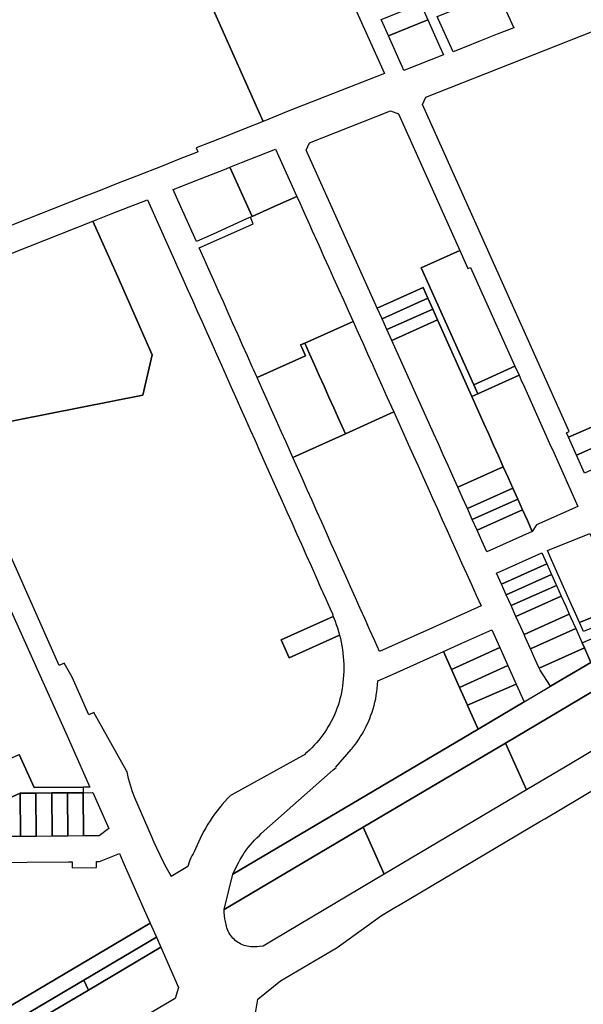
# Model space of a CAD drawing. Units: inches. Extents: x 325905 to 344157, y 4677686 to 4690549.
# Drawn here: x 329629 to 330065, y 4684985 to 4685747 of the extents above; entities that cross this region are included whole.
import ezdxf

# ---------------------------------------------------------------- set-up
doc = ezdxf.new("R2010")
doc.units = ezdxf.units.IN
doc.header["$MEASUREMENT"] = 0
doc.layers.add('Land_Parcels', color=7, linetype='Continuous')

msp = doc.modelspace()

# ---------------------------------------------------------------- linework, layer by layer
at = {"layer": 'Land_Parcels'}
for points in [[(329779.3372, 4685753.962), (329774.3596, 4685765.09), (329769.3816, 4685776.218), (329764.404, 4685787.346), (329759.4264, 4685798.474), (329754.4484, 4685809.602), (329718.72, 4685889.476), (329810.3605, 4685929.9488), (329911.6615, 4685705.0101), (329837.1276, 4685675.8541), (329817.85, 4685667.8636), (329779.3372, 4685753.962)], [(329974.7112, 4685725.78), (329964.7948, 4685721.85), (329953.192, 4685747.2696), (329952.306, 4685749.21), (329999.2624, 4685767.82), (330000.142, 4685765.8768), (330011.6624, 4685740.4248), (329998.7936, 4685735.3248), (329984.6276, 4685729.7104), (329974.7112, 4685725.78)], [(329914.6992, 4685734.2588), (329911.5916, 4685741.2148), (329909.1056, 4685746.7796), (329939.6172, 4685759.0296), (329942.1084, 4685753.4668), (329945.2224, 4685746.5132), (329914.6992, 4685734.2588)], [(329926.7136, 4685707.372), (329925.3124, 4685710.5008), (329924.0224, 4685713.3896), (329920.9148, 4685720.3456), (329917.8068, 4685727.3024), (329914.6992, 4685734.2588), (329945.2224, 4685746.5132), (329948.3364, 4685739.5596), (329951.4508, 4685732.6056), (329954.5648, 4685725.652), (329957.3696, 4685719.3888), (329926.7136, 4685707.372)], [(329916.4238, 4685676.2623), (329922.5519, 4685673.7655), (329969.9528, 4685568.0608), (329940.1066, 4685554.7128), (329980.6532, 4685464.3436), (329983.7724, 4685457.392), (329979.1928, 4685455.344), (329952.7688, 4685514.4584), (329949.0436, 4685522.8088), (329945.3184, 4685531.1592), (329941.5932, 4685539.5096), (329906.0656, 4685523.62), (329851.1788, 4685645.6335), (329853.5583, 4685651.4836), (329916.4238, 4685676.2623)], [(329843.8463, 4685610.0005), (329830.8966, 4685604.1745), (329817.9473, 4685598.3485), (329809.1861, 4685594.4069), (329792.1041, 4685632.6006), (329801.0023, 4685636.1099), (329814.2088, 4685641.3185), (329827.4153, 4685646.5271), (329843.8463, 4685610.0005)], [(329809.1861, 4685594.4069), (329807.9269, 4685593.8406), (329804.9976, 4685592.5228), (329792.0484, 4685586.6964), (329779.0988, 4685580.8704), (329766.1488, 4685575.0444), (329751.7964, 4685607.1744), (329750.7848, 4685609.438), (329748.1768, 4685615.2756), (329751.4572, 4685616.5696), (329752.7296, 4685617.0716), (329761.3832, 4685620.4844), (329774.5896, 4685625.6928), (329787.796, 4685630.9016), (329792.1041, 4685632.6006), (329809.1861, 4685594.4069)], [(329686.1576, 4685590.826), (329700.2148, 4685596.368), (329714.2724, 4685601.91), (329728.3296, 4685607.4516), (329746.6652, 4685566.408), (329748.1756, 4685563.0268), (329751.9048, 4685554.6788), (329755.634, 4685546.3312), (329759.3632, 4685537.9832), (329763.0928, 4685529.6352), (329766.822, 4685521.2876), (329770.5512, 4685512.9396), (329774.2804, 4685504.5916), (329778.0096, 4685496.244), (329781.7388, 4685487.896), (329785.4676, 4685479.5484), (329789.1972, 4685471.2004), (329792.9268, 4685462.8524), (329796.656, 4685454.5048), (329800.3852, 4685446.1568), (329804.1144, 4685437.8092), (329807.8436, 4685429.4612), (329811.5728, 4685421.1132), (329815.302, 4685412.7656), (329820.5232, 4685401.0784), (329828.7276, 4685382.7132), (329832.4564, 4685374.3652), (329836.186, 4685366.0176), (329839.9152, 4685357.6696), (329843.6444, 4685349.322), (329847.3736, 4685340.974), (329851.1028, 4685332.626), (329854.832, 4685324.2784), (329858.5616, 4685315.9304), (329862.2908, 4685307.5828), (329866.02, 4685299.2348), (329869.7492, 4685290.8868), (329871.682, 4685286.5604), (329871.4035, 4685286.4367), (329871.6771, 4685285.816), (329871.9471, 4685285.1939), (329831.776, 4685267.1328), (329837.8784, 4685253.17), (329876.9097, 4685270.7204), (329877.595, 4685267.9253), (329878.1947, 4685265.1421), (329878.7158, 4685262.3432), (329879.1582, 4685259.5308), (329879.5213, 4685256.7071), (329879.805, 4685253.8742), (329880.009, 4685251.0346), (329880.1331, 4685248.1903), (329880.1773, 4685245.3436), (329880.1414, 4685242.4968), (329880.0256, 4685239.6522), (329879.8299, 4685236.8119), (329879.5545, 4685233.9783), (329879.1996, 4685231.1535), (329878.3823, 4685226.3323), (329877.8364, 4685223.8039), (329877.2126, 4685221.2936), (329876.5115, 4685218.8038), (329875.7338, 4685216.3369), (329874.8801, 4685213.8951), (329873.9513, 4685211.481), (329872.9484, 4685209.0967), (329871.8721, 4685206.7446), (329870.7237, 4685204.4269), (329869.5041, 4685202.1458), (329868.2146, 4685199.9035), (329866.8564, 4685197.7022), (329865.4307, 4685195.5439), (329863.939, 4685193.4307), (329862.3826, 4685191.3647), (329860.7631, 4685189.3478), (329859.082, 4685187.3819), (329857.341, 4685185.469), (329855.5416, 4685183.6108), (329853.6856, 4685181.8091), (329851.7748, 4685180.0656), (329850.3984, 4685178.848), (329850.55, 4685178.5732), (329793.4602, 4685147.0827), (329792.494, 4685146.5499), (329790.311, 4685144.297), (329788.1859, 4685141.9889), (329786.1203, 4685139.6275), (329784.1156, 4685137.2141), (329782.1731, 4685134.7505), (329780.2941, 4685132.2381), (329778.4797, 4685129.6786), (329776.7312, 4685127.0737), (329775.0496, 4685124.425), (329773.4362, 4685121.7344), (329771.8918, 4685119.0034), (329770.4176, 4685116.234), (329769.0145, 4685113.4279), (329767.6834, 4685110.587), (329766.4251, 4685107.713), (329764.5707, 4685103.0644), (329763.6228, 4685101.5168), (329762.7441, 4685099.929), (329761.9362, 4685098.3039), (329761.2007, 4685096.6449), (329760.539, 4685094.955), (329759.476, 4685091.6216), (329746.6736, 4685084.0284), (329746.0274, 4685085.2038), (329743.0375, 4685090.7881), (329740.5606, 4685095.5984), (329738.155, 4685100.4448), (329735.8214, 4685105.3262), (329733.5602, 4685110.2416), (329731.3783, 4685115.1752), (329718.5924, 4685144.9475), (329716.7603, 4685149.5668), (329715.8859, 4685152.0825), (329715.0873, 4685154.6234), (329714.3655, 4685157.187), (329713.7209, 4685159.7712), (329713.1543, 4685162.3736), (329712.6661, 4685164.9916), (329712.2284, 4685165.7664), (329686.7624, 4685210.8756), (329682.8632, 4685209.1436), (329669.946, 4685238.2244), (329663.8464, 4685249.0288), (329659.9472, 4685247.2968), (329579.8712, 4685427.5704), (329724.7008, 4685456.3376), (329732.0388, 4685487.4852), (329705.3052, 4685547.6988), (329686.1576, 4685590.826)], [(329858.2927, 4685577.8858), (329861.0813, 4685571.6878), (329864.8319, 4685563.349), (329868.583, 4685555.011), (329872.3336, 4685546.6731), (329876.0842, 4685538.3351), (329879.8353, 4685529.9967), (329883.5859, 4685521.6587), (329887.3369, 4685513.3203), (329849.9575, 4685496.5061), (329846.8064, 4685495.0883), (329847.9461, 4685492.5451), (329850.5453, 4685486.7448), (329813.1169, 4685469.9084), (329810.3294, 4685476.1482), (329809.3877, 4685478.2563), (329805.6578, 4685486.6043), (329801.9286, 4685494.9519), (329798.1995, 4685503.3002), (329794.4703, 4685511.6481), (329790.7412, 4685519.9957), (329787.012, 4685528.3436), (329783.2829, 4685536.6912), (329779.5537, 4685545.0391), (329775.8241, 4685553.3871), (329772.0946, 4685561.7347), (329768.3654, 4685570.083), (329804.2891, 4685586.2423), (329810.1538, 4685588.8809), (329807.9269, 4685593.8406), (329809.1861, 4685594.4069), (329817.9473, 4685598.3485), (329830.8966, 4685604.1745), (329843.8463, 4685610.0005), (329846.0776, 4685605.0406), (329849.8282, 4685596.7026), (329853.5792, 4685588.3642), (329855.792, 4685583.4445), (329857.3299, 4685580.0258), (329858.2927, 4685577.8858)], [(329969.9528, 4685568.0608), (329976.1878, 4685554.1567), (329978.2908, 4685555.0972), (330012.6032, 4685478.6324), (329980.6532, 4685464.3436), (329940.1066, 4685554.7128), (329969.9528, 4685568.0608)], [(329909.8164, 4685515.2808), (329906.0656, 4685523.62), (329941.5932, 4685539.5096), (329945.3184, 4685531.1592), (329909.8164, 4685515.2808)], [(329913.5676, 4685506.942), (329909.8164, 4685515.2808), (329945.3184, 4685531.1592), (329949.0436, 4685522.8088), (329913.5676, 4685506.942)], [(329917.3188, 4685498.6032), (329913.5676, 4685506.942), (329949.0436, 4685522.8088), (329952.7688, 4685514.4584), (329917.3188, 4685498.6032)], [(329898.5892, 4685488.306), (329902.3402, 4685479.968), (329906.0912, 4685471.6296), (329909.8419, 4685463.2917), (329913.5929, 4685454.9533), (329918.8442, 4685443.2802), (329881.4141, 4685426.4427), (329876.1713, 4685438.1199), (329872.4264, 4685446.4608), (329868.6815, 4685454.8017), (329864.9369, 4685463.1427), (329861.192, 4685471.4836), (329857.447, 4685479.8246), (329853.7025, 4685488.1651), (329849.9575, 4685496.5061), (329887.3369, 4685513.3203), (329891.0875, 4685504.9824), (329894.8382, 4685496.6444), (329898.5892, 4685488.306)], [(329949.5788, 4685426.8892), (329917.3188, 4685498.6032), (329952.7688, 4685514.4584), (329979.1928, 4685455.344), (329988.6116, 4685434.3304), (329992.3484, 4685425.9852), (329996.0856, 4685417.64), (329999.8224, 4685409.2948), (330003.5596, 4685400.9496), (329968.3344, 4685385.1948), (329964.5832, 4685393.534), (329960.8316, 4685401.8724), (329957.0812, 4685410.2116), (329953.33, 4685418.5504), (329949.5788, 4685426.8892)], [(329857.447, 4685479.8246), (329861.192, 4685471.4836), (329864.9369, 4685463.1427), (329868.6815, 4685454.8017), (329872.4264, 4685446.4608), (329876.1713, 4685438.1199), (329881.4141, 4685426.4427), (329840.7132, 4685408.1347), (329835.4918, 4685419.8216), (329831.7626, 4685428.1691), (329828.0335, 4685436.517), (329824.3044, 4685444.8654), (329820.5752, 4685453.2129), (329816.8461, 4685461.5609), (329813.1169, 4685469.9084), (329850.5453, 4685486.7448), (329847.9461, 4685492.5451), (329846.8064, 4685495.0883), (329849.9575, 4685496.5061), (329853.7025, 4685488.1651), (329857.447, 4685479.8246)], [(330015.722, 4685471.6808), (329983.7724, 4685457.392), (329980.6532, 4685464.3436), (330012.6032, 4685478.6324), (330015.722, 4685471.6808)], [(329979.1928, 4685455.344), (329983.7724, 4685457.392), (330015.722, 4685471.6808), (330017.7436, 4685467.176), (330018.5908, 4685465.2876), (330018.8416, 4685464.7296), (330021.9608, 4685457.7784), (330025.0804, 4685450.8268), (330028.1996, 4685443.8756), (330031.3188, 4685436.924), (330034.438, 4685429.9728), (330039.4288, 4685418.8508), (330042.5484, 4685411.8992), (330045.6676, 4685404.948), (330048.7868, 4685397.9964), (330051.906, 4685391.0452), (330055.0252, 4685384.094), (330058.1448, 4685377.1424), (330061.264, 4685370.1912), (330029.31, 4685355.8976), (330025.9816, 4685350.8784), (330022.2444, 4685359.224), (330018.5076, 4685367.5692), (330014.7704, 4685375.914), (330011.0336, 4685384.2592), (330007.2964, 4685392.6044), (330003.5596, 4685400.9496), (329999.8224, 4685409.2948), (329996.0856, 4685417.64), (329992.3484, 4685425.9852), (329988.6116, 4685434.3304), (329979.1928, 4685455.344)], [(329945.0996, 4685384.9129), (329948.8503, 4685376.5749), (329952.6013, 4685368.2365), (329956.3519, 4685359.8988), (329960.1028, 4685351.5604), (329963.8536, 4685343.2222), (329967.6049, 4685334.8835), (329971.3555, 4685326.5456), (329975.1065, 4685318.2072), (329978.8571, 4685309.8693), (329982.6081, 4685301.5309), (329986.3587, 4685293.193), (329948.8125, 4685276.3119), (329907.8336, 4685257.8872), (329904.1048, 4685266.234), (329900.376, 4685274.5812), (329896.6468, 4685282.9284), (329892.9176, 4685291.2752), (329889.1892, 4685299.622), (329885.4604, 4685307.9692), (329881.7316, 4685316.3164), (329878.0024, 4685324.6632), (329874.2736, 4685333.01), (329870.5448, 4685341.3572), (329866.816, 4685349.7044), (329863.0872, 4685358.0512), (329859.3584, 4685366.398), (329855.6292, 4685374.7452), (329851.9004, 4685383.0924), (329848.1716, 4685391.4392), (329840.7132, 4685408.1347), (329881.4141, 4685426.4427), (329918.8442, 4685443.2802), (329926.3454, 4685426.6035), (329930.0964, 4685418.2655), (329933.847, 4685409.9272), (329937.598, 4685401.5892), (329941.3486, 4685393.2508), (329945.0996, 4685384.9129)], [(330091.5474, 4685423.7857), (330060.1882, 4685409.8165), (330057.0697, 4685416.7682), (330053.9187, 4685423.7123), (330085.4481, 4685437.5423), (330091.5474, 4685423.7857)], [(330097.7128, 4685409.8508), (330066.4256, 4685395.9135), (330063.3067, 4685402.8649), (330060.1882, 4685409.8165), (330091.5474, 4685423.7857), (330097.7128, 4685409.8508)], [(329972.0856, 4685376.856), (329968.3344, 4685385.1948), (330003.5596, 4685400.9496), (330007.2964, 4685392.6044), (330011.0336, 4685384.2592), (329975.8368, 4685368.5172), (329972.0856, 4685376.856)], [(329975.8368, 4685368.5172), (330011.0336, 4685384.2592), (330014.7704, 4685375.914), (329979.588, 4685360.1784), (329975.8368, 4685368.5172)], [(330014.7704, 4685375.914), (330018.5076, 4685367.5692), (329983.3392, 4685351.8396), (329979.588, 4685360.1784), (330014.7704, 4685375.914)], [(329990.8412, 4685335.1616), (329987.0904, 4685343.5008), (329983.3392, 4685351.8396), (330018.5076, 4685367.5692), (330022.2444, 4685359.224), (330025.9816, 4685350.8784), (329990.8412, 4685335.1616)], [(330095.5764, 4685293.7264), (330062.5416, 4685280.3592), (330059.444, 4685287.286), (330056.3456, 4685294.2132), (330053.2472, 4685301.14), (330050.1488, 4685308.0668), (330047.0504, 4685314.994), (330043.9524, 4685321.9208), (330040.854, 4685328.848), (330037.6388, 4685336.0564), (330070.622, 4685349.3372), (330073.7412, 4685342.3856), (330076.8604, 4685335.4344), (330079.9796, 4685328.4832), (330083.0992, 4685321.5316), (330086.2184, 4685314.5804), (330089.3376, 4685307.6292), (330092.4568, 4685300.6776), (330095.5764, 4685293.7264)], [(330033.4801, 4685334.1989), (330037.2129, 4685325.8516), (330002.0949, 4685310.1449), (329998.3436, 4685318.4837), (330033.4801, 4685334.1989)], [(330040.9455, 4685317.5052), (330005.846, 4685301.8064), (330002.0949, 4685310.1449), (330037.2129, 4685325.8516), (330040.9455, 4685317.5052)], [(330044.6784, 4685309.158), (330009.5972, 4685293.4676), (330005.846, 4685301.8064), (330040.9455, 4685317.5052), (330044.6784, 4685309.158)], [(330044.6784, 4685309.158), (330048.4112, 4685300.8116), (330013.3484, 4685285.1288), (330009.5972, 4685293.4676), (330044.6784, 4685309.158)], [(330052.1444, 4685292.464), (330054.6328, 4685286.8996), (330019.6, 4685271.2304), (330017.0996, 4685276.79), (330013.3484, 4685285.1288), (330048.4112, 4685300.8116), (330052.1444, 4685292.464)], [(330055.8772, 4685284.1172), (330059.61, 4685275.77), (330024.6016, 4685260.112), (330020.8504, 4685268.4508), (330019.6, 4685271.2304), (330054.6328, 4685286.8996), (330055.8772, 4685284.1172)], [(330095.5764, 4685293.7264), (330098.6956, 4685286.7748), (330065.6404, 4685273.432), (330062.5416, 4685280.3592), (330095.5764, 4685293.7264)], [(330066.3288, 4685260.7456), (330064.5037, 4685264.827), (330068.7388, 4685266.5052), (330101.8148, 4685279.8236), (330114.3984, 4685251.78), (330081.5576, 4685232.3498), (330079.5784, 4685231.1788), (330005.278, 4685187.2196), (329895.1712, 4685122.0756), (329787.6149, 4685058.4207), (329794.342, 4685085.7884), (329984.0136, 4685198.0124), (330019.75, 4685219.1137), (330040.0964, 4685231.1463), (330071.306, 4685249.6168), (330066.3288, 4685260.7456)], [(329876.9097, 4685270.7204), (329837.8784, 4685253.17), (329831.776, 4685267.1328), (329871.9471, 4685285.1939), (329873.4249, 4685281.5624), (329874.41, 4685278.8893), (329875.3198, 4685276.1896), (329876.1533, 4685273.4654), (329876.9097, 4685270.7204)], [(329994.6664, 4685274.8744), (330000.918, 4685260.9776), (329977.7428, 4685250.558), (329963.514, 4685244.1608), (329957.3276, 4685258.0868), (329971.5036, 4685264.4604), (329994.6664, 4685274.8744)], [(330063.3428, 4685267.4232), (330064.5037, 4685264.827), (330066.3288, 4685260.7456), (330031.3536, 4685245.102), (330028.3528, 4685251.7732), (330024.6016, 4685260.112), (330059.61, 4685275.77), (330063.3428, 4685267.4232)], [(329984.0136, 4685198.0124), (329794.342, 4685085.7884), (329796.7486, 4685090.7081), (329797.8576, 4685093.0153), (329799.0382, 4685095.2868), (329799.2733, 4685095.7369), (329799.5113, 4685096.1856), (329799.756, 4685096.6402), (329800.0035, 4685097.0933), (329801.8027, 4685100.0463), (329803.2139, 4685102.1819), (329804.6911, 4685104.2724), (329806.233, 4685106.3157), (329807.838, 4685108.3098), (329809.5044, 4685110.2528), (329811.2308, 4685112.1428), (329813.0154, 4685113.9779), (329814.8565, 4685115.7563), (329816.3779, 4685117.1452), (329869.7044, 4685164.314), (329872.0916, 4685166.4252), (329874.2128, 4685168.3016), (329874.2904, 4685168.37), (329874.0796, 4685168.5928), (329885.8851, 4685182.2269), (329886.2916, 4685182.7127), (329886.6951, 4685183.201), (329888.3499, 4685185.3024), (329889.9412, 4685187.4523), (329891.4675, 4685189.6488), (329892.9274, 4685191.89), (329894.3197, 4685194.1738), (329895.643, 4685196.4983), (329896.8962, 4685198.8613), (329898.0782, 4685201.2607), (329899.1879, 4685203.6943), (329900.2244, 4685206.1601), (329901.1866, 4685208.6558), (329902.0738, 4685211.1791), (329902.8851, 4685213.7278), (329903.6198, 4685216.2997), (329904.2773, 4685218.8923), (329904.857, 4685221.5035), (329905.3583, 4685224.1309), (329905.7809, 4685226.772), (329906.1243, 4685229.4246), (329906.3881, 4685232.0863), (329906.5991, 4685235.2788), (329916.0376, 4685239.5224), (329957.3276, 4685258.0868), (329963.514, 4685244.1608), (329969.7, 4685230.2347), (329975.7938, 4685216.5169), (329975.8864, 4685216.3083), (329984.0136, 4685198.0124)], [(330007.1693, 4685247.0801), (329969.7, 4685230.2347), (329963.514, 4685244.1608), (329977.7428, 4685250.558), (330000.918, 4685260.9776), (330007.1693, 4685247.0801)], [(330066.3288, 4685260.7456), (330071.306, 4685249.6168), (330040.0964, 4685231.1463), (330032.104, 4685243.4344), (330031.3536, 4685245.102), (330066.3288, 4685260.7456)], [(330013.5724, 4685232.8462), (329975.7938, 4685216.5169), (329969.7, 4685230.2347), (330007.1693, 4685247.0801), (330013.5724, 4685232.8462)], [(329984.0136, 4685198.0124), (329975.8864, 4685216.3083), (329975.7938, 4685216.5169), (330013.5724, 4685232.8462), (330019.75, 4685219.1137), (329984.0136, 4685198.0124)], [(330097.8474, 4685196.1356), (330082.8664, 4685187.292), (330068.9736, 4685179.0516), (330051.5636, 4685168.7248), (330021.564, 4685150.9304), (330005.278, 4685187.2196), (330079.5784, 4685231.1788), (330081.5576, 4685232.3498), (330097.8474, 4685196.1356)], [(330021.564, 4685150.9304), (329911.5316, 4685085.904), (329895.1712, 4685122.0756), (330005.278, 4685187.2196), (330021.564, 4685150.9304)], [(329597.3468, 4685164.062), (329629.2048, 4685178.3012), (329640.626, 4685152.7464), (329678.5879, 4685153.0748), (329678.6248, 4685148.808), (329666.4342, 4685148.7021), (329654.2444, 4685148.5968), (329642.054, 4685148.4916), (329629.756, 4685148.3852), (329608.5824, 4685138.9224), (329606.5588, 4685143.45), (329602.3208, 4685152.9324), (329597.3468, 4685164.062)], [(329608.5824, 4685138.9224), (329629.756, 4685148.3852), (329630.1544, 4685114.9004), (329619.36, 4685114.8072), (329608.5824, 4685138.9224)], [(329629.756, 4685148.3852), (329642.054, 4685148.4916), (329642.3444, 4685115.006), (329630.1544, 4685114.9004), (329629.756, 4685148.3852)], [(329654.5348, 4685115.1112), (329642.3444, 4685115.006), (329642.054, 4685148.4916), (329654.2444, 4685148.5968), (329654.5348, 4685115.1112)], [(329654.2444, 4685148.5968), (329666.4342, 4685148.7021), (329666.7246, 4685115.2163), (329654.5348, 4685115.1112), (329654.2444, 4685148.5968)], [(329666.4342, 4685148.7021), (329678.6248, 4685148.8077), (329678.9152, 4685115.3219), (329666.7246, 4685115.2163), (329666.4342, 4685148.7021)], [(329678.6248, 4685148.8077), (329685.6868, 4685148.8692), (329686.0192, 4685148.872), (329698.5116, 4685121.072), (329691.0536, 4685115.4272), (329678.9152, 4685115.3219), (329678.6248, 4685148.8077)], [(329911.5316, 4685085.904), (329826.9128, 4685035.612), (329817.824, 4685030.2094), (329815.0194, 4685029.7669), (329813.2688, 4685029.5966), (329811.5122, 4685029.506), (329809.7534, 4685029.4954), (329808.1474, 4685029.584), (329806.8498, 4685029.7448), (329805.5645, 4685029.9847), (329804.2963, 4685030.3027), (329803.0499, 4685030.6977), (329801.83, 4685031.1681), (329800.6411, 4685031.7122), (329799.4877, 4685032.328), (329798.3741, 4685033.0132), (329797.3045, 4685033.7652), (329796.2829, 4685034.5812), (329795.3131, 4685035.4581), (329794.3987, 4685036.3927), (329793.5432, 4685037.3814), (329792.7497, 4685038.4206), (329792.0212, 4685039.5064), (329791.3605, 4685040.6347), (329790.77, 4685041.8012), (329790.252, 4685043.0017), (329789.8083, 4685044.2316), (329789.4407, 4685045.4864), (329788.6062, 4685049.1998), (329788.2457, 4685051.3108), (329787.9642, 4685053.4338), (329787.7117, 4685056.2773), (329787.6149, 4685058.4207), (329895.1712, 4685122.0756), (329911.5316, 4685085.904)], [(329706.6556, 4685101.8516), (329709.234, 4685095.6128), (329724.852, 4685060.512), (329730.3964, 4685047.8036), (329576.5112, 4684956.8064), (329569.6856, 4684972.116), (329547.452, 4685021.984), (329540.2924, 4685038.0424), (329515.294, 4685094.1124), (329571.3044, 4685094.5456), (329667.3008, 4685095.2884), (329670.0456, 4685095.3096), (329670.0816, 4685090.7384), (329688.976, 4685090.8848), (329688.9404, 4685095.456), (329691.2232, 4685095.4736), (329706.6556, 4685101.8516)], [(329735.208, 4685036.9752), (329678.9976, 4685003.8314), (329602.3996, 4684958.6664), (329550.026, 4684927.4844), (329553.5228, 4684919.7), (329537.9364, 4684910.4196), (329508.5752, 4684893.1376), (329482.1344, 4684877.5736), (329479.7524, 4684876.1716), (329471.726, 4684894.1904), (329576.5112, 4684956.8064), (329730.3964, 4685047.8036), (329733.6476, 4685040.4872), (329735.208, 4685036.9752)], [(329738.682, 4685029.4004), (329682.7642, 4684996.1817), (329678.9976, 4685003.8314), (329735.208, 4685036.9752), (329738.682, 4685029.4004)], [(329698.9068, 4684959.6552), (329676.5504, 4684946.4768), (329652.6696, 4684932.3992), (329646.3476, 4684928.6724), (329629.108, 4684934.536), (329619.0488, 4684937.15), (329615.5592, 4684943.2292), (329609.8241, 4684953.2205), (329682.7642, 4684996.1817), (329738.682, 4685029.4004), (329752.4464, 4684998.2484), (329749.664, 4684989.5756), (329715.9656, 4684969.7108), (329698.9068, 4684959.6552)], [(329682.7642, 4684996.1817), (329609.8241, 4684953.2205), (329605.8964, 4684950.882), (329602.3996, 4684958.6664), (329678.9976, 4685003.8314), (329682.7642, 4684996.1817)]]:
    msp.add_lwpolyline(points, close=True, dxfattribs=at)
for points in [[(329779.3372, 4685753.962), (329817.85, 4685667.8636), (329804.5944, 4685662.64), (329791.3392, 4685657.4164), (329778.0844, 4685652.1928), (329766.0308, 4685647.4428), (329767.4004, 4685644.3828), (329766.198, 4685643.9092), (329752.9416, 4685638.6876), (329739.6852, 4685633.466), (329719.8164, 4685625.64), (329705.7572, 4685620.1024), (329691.6984, 4685614.5648), (329677.6396, 4685609.0272), (329536.9868, 4685553.626), (329529.8976, 4685550.8336), (329526.8112, 4685557.7996), (329441.9184, 4685749.4176)], [(330085.4481, 4685437.5423), (330053.9187, 4685423.7123), (330052.3664, 4685427.1735), (330054.585, 4685428.1688), (329941.1898, 4685680.935), (329943.5865, 4685686.8539), (330092.5948, 4685745.4688)], [(329548.3652, 4685536.5052), (329686.1576, 4685590.826), (329705.3052, 4685547.6988), (329732.0388, 4685487.4852), (329724.7008, 4685456.3376), (329579.8712, 4685427.5704)], [(329618.1384, 4685299.6016), (329645.1636, 4685239.5924), (329665.1868, 4685195.1304), (329670.1924, 4685184.0152), (329683.7724, 4685153.1196), (329678.5879, 4685153.0748), (329640.626, 4685152.7464), (329629.2048, 4685178.3012)], [(330171.6428, 4684807.8), (330046.3112, 4684752.1524), (329927.2564, 4684699.2904), (329871.8508, 4684822.084), (329850.8852, 4684878.3776), (329851.7344, 4684878.7176), (329811.0788, 4684973.6248), (329813.6292, 4684988.9852), (329831.278, 4685003.3644), (329875.1036, 4685029.072), (329909.406, 4685053.9172), (329909.406, 4685053.9172), (329921.0112, 4685060.7936), (329922.4928, 4685061.6704), (330032.4128, 4685126.7332), (330035.578, 4685128.6116), (330062.438, 4685144.5512), (330079.8464, 4685154.882)]]:
    msp.add_lwpolyline(points, dxfattribs=at)

doc.saveas('drawing.dxf')
